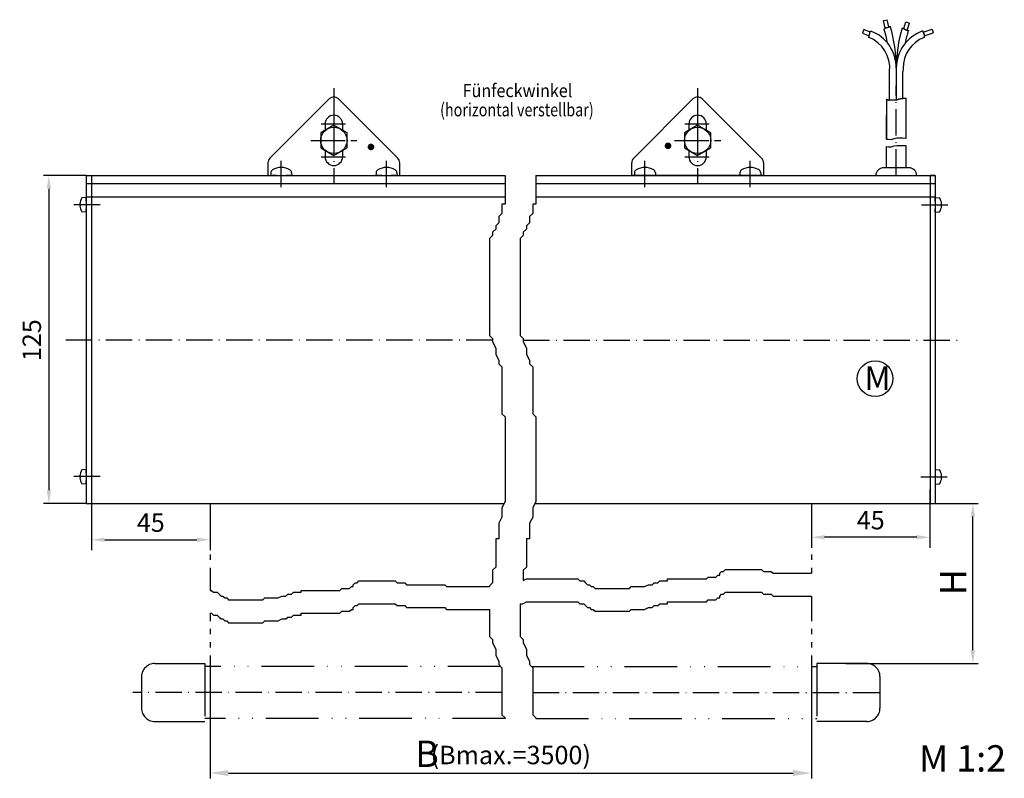
# Model space of a CAD drawing. Units: millimetres. Extents: x 872 to 1329, y 750 to 2520.
# Drawn here: x 1124 to 1311, y 1767 to 1911 of the extents above; entities that cross this region are included whole.
import ezdxf
from ezdxf.enums import TextEntityAlignment as Align

# ---------------------------------------------------------------- set-up
doc = ezdxf.new("R2010")
doc.units = ezdxf.units.MM
doc.linetypes.add('GEN4A', pattern=[17.5, 10, -2.5, 0, -2.5, 0, -2.5])
doc.linetypes.add('GEN7A', pattern=[7.5, 5, -1.25, 0, -1.25])
for name, color, linetype in [('002409-7AN', 4, 'GEN7A'), ('002411-5', 3, 'Continuous'), ('002411-6', 2, 'Continuous'), ('011325-6', 2, 'Continuous'), ('011381-4A', 3, 'GEN4A'), ('01230D-0', 7, 'Continuous'), ('01249D-7AN', 4, 'GEN7A'), ('01308D-0', 7, 'Continuous'), ('01308D-5', 3, 'Continuous'), ('01308D-6', 2, 'Continuous'), ('01308D-7A', 4, 'GEN7A'), ('02715-5', 3, 'Continuous'), ('02937-7A', 4, 'GEN7A'), ('10149-7A', 4, 'GEN7A'), ('4', 3, 'Continuous')]:
    doc.layers.add(name, color=color, linetype=linetype)
doc.styles.get("Standard").update_dxf_attribs({"font": 'isocp.shx'})
doc.dimstyles.new('AM_DIN', dxfattribs={"dimtxt": 3.5, "dimasz": 3.5, "dimexe": 1, "dimexo": 1, "dimgap": 1.5, "dimtad": 1, "dimdsep": 46, "dimtxsty": 'Standard', "dimcen": 0, "dimclrd": 256, "dimclre": 256, "dimclrt": 2, "dimadec": 0, "dimazin": 2, "dimtp": 0.1, "dimtm": 0.1, "dimtfac": 0.71, "dimtdec": 3, "dimtmove": 0, "dimatfit": 3, "dimfxl": 1, "dimlwd": -1, "dimlwe": -1, "dimarcsym": 0})
doc.dimstyles.new('AM_ISO$0', dxfattribs={"dimtxt": 3.5, "dimasz": 2.5, "dimexe": 1, "dimexo": 1, "dimgap": 1.5, "dimtad": 1, "dimdsep": 46, "dimtxsty": 'Standard', "dimcen": 0, "dimclrd": 256, "dimclre": 256, "dimclrt": 2, "dimadec": 0, "dimazin": 2, "dimtp": 0.1, "dimtm": 0.1, "dimtfac": 0.71, "dimtdec": 3, "dimtmove": 0, "dimatfit": 3, "dimfxl": 1, "dimlwd": -1, "dimlwe": -1, "dimarcsym": 0})
doc.dimstyles.new('GEN-ISO', dxfattribs={"dimtxt": 3.5, "dimasz": 2.5, "dimexe": 2, "dimexo": 1, "dimgap": 1.5, "dimtad": 1, "dimdsep": 46, "dimtxsty": 'Standard', "dimcen": 2, "dimclrd": 256, "dimclre": 256, "dimclrt": 2, "dimadec": 0, "dimazin": 0, "dimtp": 0.1, "dimtm": 0.1, "dimtfac": 0.71, "dimtmove": 2, "dimatfit": 3, "dimfxl": 1, "dimtolj": 1, "dimarcsym": 0})

# ---------------------------------------------------------------- blocks, each defined once
blk = doc.blocks.new('*D181')
at = {"layer": '01308D-5', "lineweight": -2, "transparency": 16777216}
for p, q in [((1137.75, 1822.26), (1137.75, 1810.72)), ((1160.25, 1817.98), (1160.25, 1810.72)), ((1140.25, 1812.72), (1157.75, 1812.72))]:
    blk.add_line(p, q, dxfattribs=at)
at = {"layer": '01308D-5', "transparency": 16777216}
for points in [[(1140.25, 1813.14), (1140.25, 1812.31), (1137.75, 1812.72)], [(1157.75, 1813.14), (1157.75, 1812.31), (1160.25, 1812.72)]]:
    blk.add_solid(points, dxfattribs=at)
at = {"layer": 'DEFPOINTS', "color": 0, "transparency": 16777216}
for p in [(1137.75, 1823.26), (1160.25, 1818.98), (1160.25, 1812.72)]:
    blk.add_point(p, dxfattribs=at)
at = {"layer": '01308D-5', "color": 2, "transparency": 16777216, "insert": (1149, 1815.97), "char_height": 3.5, "attachment_point": 5}
blk.add_mtext('\\A1;45', dxfattribs=at)
blk = doc.blocks.new('*D182')
at = {"layer": '01308D-5', "transparency": 16777216}
for p, q in [((1136.75, 1881.86), (1128.66, 1881.86)), ((1129.66, 1879.36), (1129.66, 1822.11)), ((1136.75, 1819.61), (1128.66, 1819.61))]:
    blk.add_line(p, q, dxfattribs=at)
for points in [[(1129.25, 1879.36), (1130.08, 1879.36), (1129.66, 1881.86)], [(1129.25, 1822.11), (1130.08, 1822.11), (1129.66, 1819.61)]]:
    blk.add_solid(points, dxfattribs=at)
at = {"layer": 'DEFPOINTS', "color": 0, "transparency": 16777216}
for p in [(1137.75, 1881.86), (1129.66, 1819.61), (1137.75, 1819.61)]:
    blk.add_point(p, dxfattribs=at)
at = {"layer": '01308D-5', "color": 2, "transparency": 16777216, "insert": (1126.41, 1850.61), "char_height": 3.5, "attachment_point": 5, "rotation": 90}
blk.add_mtext('\\A1;125', dxfattribs=at)
blk = doc.blocks.new('*D183')
at = {"layer": '01308D-5', "lineweight": -2, "transparency": 16777216}
for p, q in [((1296.92, 1822.26), (1296.92, 1811.19)), ((1274.42, 1816.67), (1274.42, 1811.19)), ((1294.42, 1813.19), (1276.92, 1813.19))]:
    blk.add_line(p, q, dxfattribs=at)
at = {"layer": '01308D-5', "transparency": 16777216}
for points in [[(1276.92, 1813.61), (1276.92, 1812.77), (1274.42, 1813.19)], [(1294.42, 1813.61), (1294.42, 1812.77), (1296.92, 1813.19)]]:
    blk.add_solid(points, dxfattribs=at)
at = {"layer": 'DEFPOINTS', "color": 0, "transparency": 16777216}
for p in [(1296.92, 1823.26), (1274.42, 1817.67), (1274.42, 1813.19)]:
    blk.add_point(p, dxfattribs=at)
at = {"layer": '01308D-5', "color": 2, "transparency": 16777216, "insert": (1285.67, 1816.44), "char_height": 3.5, "attachment_point": 5}
blk.add_mtext('\\A1;45', dxfattribs=at)
blk = doc.blocks.new('*D184')
at = {"layer": '01308D-5', "linetype": 'ByBlock', "transparency": 16777216}
for p, q in [((1160.25, 1788.71), (1160.25, 1767.41)), ((1274.42, 1788.71), (1274.42, 1767.41)), ((1163.75, 1768.41), (1270.92, 1768.41))]:
    blk.add_line(p, q, dxfattribs=at)
at = {"layer": '01308D-5', "transparency": 16777216}
for points in [[(1163.75, 1769), (1163.75, 1767.83), (1160.25, 1768.41)], [(1270.92, 1769), (1270.92, 1767.83), (1274.42, 1768.41)]]:
    blk.add_solid(points, dxfattribs=at)
at = {"layer": 'DEFPOINTS', "color": 0, "transparency": 16777216}
for p in [(1160.25, 1789.71), (1274.42, 1789.71), (1274.42, 1768.41)]:
    blk.add_point(p, dxfattribs=at)
at = {"layer": '01308D-5', "color": 2, "transparency": 16777216, "insert": (1217.34, 1771.84), "char_height": 3.5, "attachment_point": 5}
blk.add_mtext('\\A1;(Bmax.=3500)', dxfattribs=at)
blk = doc.blocks.new('*D185')
at = {"layer": '01308D-5', "transparency": 16777216}
for p, q in [((1280.92, 1819.61), (1306.06, 1819.61)), ((1305.06, 1791.72), (1305.06, 1817.11)), ((1280.92, 1789.22), (1306.06, 1789.22))]:
    blk.add_line(p, q, dxfattribs=at)
for points in [[(1304.64, 1817.11), (1305.48, 1817.11), (1305.06, 1819.61)], [(1304.64, 1791.72), (1305.48, 1791.72), (1305.06, 1789.22)]]:
    blk.add_solid(points, dxfattribs=at)
at = {"layer": 'DEFPOINTS', "color": 0, "transparency": 16777216}
for p in [(1279.92, 1819.61), (1305.06, 1819.61), (1279.92, 1789.22)]:
    blk.add_point(p, dxfattribs=at)

msp = doc.modelspace()

# ---------------------------------------------------------------- linework, layer by layer
at = {"layer": '002409-7AN'}
for p, q in [((1183.75285, 1896.06436), (1183.75285, 1887.29085)), ((1252.80928, 1896.06436), (1252.80928, 1887.29085)), ((1179.3661, 1888.55261), (1188.1396, 1888.55261)), ((1248.42253, 1888.55261), (1257.19603, 1888.55261))]:
    msp.add_line(p, q, dxfattribs=at)
at = {"layer": '002411-5'}
for points in [[(1191.06212, 1887.47521, 0.625, 0.625, 1), (1190.53113, 1887.14555, 0.625, 0.625, 1), (1191.06212, 1887.47521, 0, 0, 0), (1201.53288, 1893.97587, 0, 0, 0)], [(1246.92769, 1887.69407, 0.625, 0.625, -1), (1247.45724, 1887.36209, 0.625, 0.625, -1), (1246.92769, 1887.69407, 0, 0, 0), (1236.48541, 1894.24036, 0, 0, 0)]]:
    msp.add_lwpolyline(points, format="xyseb", dxfattribs=at)
at = {"layer": '002411-6'}
for p, q in [((1171.61896, 1885.19372), (1182.86896, 1896.44372)), ((1195.88673, 1885.19372), (1184.63673, 1896.44372)), ((1240.6754, 1885.19372), (1251.9254, 1896.44372)), ((1264.94316, 1885.19372), (1253.69316, 1896.44372)), ((1182.10285, 1891.67761), (1182.10285, 1890.48673)), ((1185.40285, 1891.67761), (1185.40285, 1890.48673)), ((1251.15928, 1891.67761), (1251.15928, 1890.48673)), ((1254.45928, 1891.67761), (1254.45928, 1890.48673)), ((1182.10285, 1886.61848), (1182.10285, 1885.42761)), ((1185.40285, 1886.61848), (1185.40285, 1885.42761)), ((1251.15928, 1886.61848), (1251.15928, 1885.42761)), ((1254.45928, 1886.61848), (1254.45928, 1885.42761)), ((1171.25285, 1884.30984), (1171.25285, 1881.86261)), ((1196.25285, 1881.86261), (1196.25285, 1884.30984)), ((1240.30928, 1881.86261), (1240.30928, 1884.30984)), ((1265.30928, 1884.30984), (1265.30928, 1881.86261)), ((1171.77227, 1882.41879), (1171.75285, 1881.86261)), ((1175.73343, 1882.41879), (1175.75285, 1881.86261)), ((1191.77227, 1882.41879), (1191.75285, 1881.86261)), ((1195.73343, 1882.41879), (1195.75285, 1881.86261)), ((1240.8287, 1882.41879), (1240.80928, 1881.86261)), ((1244.78986, 1882.41879), (1244.80928, 1881.86261)), ((1260.8287, 1882.41879), (1260.80928, 1881.86261)), ((1264.78986, 1882.41879), (1264.80928, 1881.86261)), ((1171.25285, 1881.86261), (1196.25285, 1881.86261)), ((1172.84757, 1881.86261), (1171.75285, 1881.86261)), ((1175.75285, 1881.86261), (1174.65813, 1881.86261)), ((1192.84757, 1881.86261), (1191.75285, 1881.86261)), ((1195.75285, 1881.86261), (1194.65813, 1881.86261)), ((1265.30928, 1881.86261), (1240.30928, 1881.86261)), ((1240.80928, 1881.86261), (1241.904, 1881.86261)), ((1243.71456, 1881.86261), (1244.80928, 1881.86261)), ((1260.80928, 1881.86261), (1261.904, 1881.86261)), ((1263.71456, 1881.86261), (1264.80928, 1881.86261))]:
    msp.add_line(p, q, dxfattribs=at)
for points in [[(1181.25285, 1887.10923), (1183.75285, 1885.66585), (1186.25285, 1887.10923), (1186.25285, 1889.99598), (1183.75285, 1891.43936), (1181.25285, 1889.99598)], [(1250.30928, 1887.10923), (1252.80928, 1885.66585), (1255.30928, 1887.10923), (1255.30928, 1889.99598), (1252.80928, 1891.43936), (1250.30928, 1889.99598)]]:
    msp.add_lwpolyline(points, close=True, dxfattribs=at)
for centre in [(1183.75285, 1888.55261), (1252.80928, 1888.55261)]:
    msp.add_circle(centre, 2.5, dxfattribs=at)
for centre, radius, start, end in [((1183.75285, 1895.55984), 1.25, 45, 135), ((1252.80928, 1895.55984), 1.25, 45, 135), ((1183.75285, 1891.67761), 1.65, 0, 180), ((1252.80928, 1891.67761), 1.65, 0, 180), ((1172.50285, 1884.30984), 1.25, 135, 180), ((1183.75285, 1885.42761), 1.65, 180, 0), ((1195.00285, 1884.30984), 1.25, 0, 45), ((1241.55928, 1884.30984), 1.25, 135, 180), ((1252.80928, 1885.42761), 1.65, 180, 0), ((1264.05928, 1884.30984), 1.25, 0, 45), ((1172.42187, 1882.3961), 0.65, 120.7913346, 178), ((1173.75285, 1880.16261), 3.25, 59.2086654, 120.7913346), ((1175.08382, 1882.3961), 0.65, 2, 59.2086654), ((1192.42187, 1882.3961), 0.65, 120.7913346, 178), ((1193.75285, 1880.16261), 3.25, 59.2086654, 120.7913346), ((1195.08382, 1882.3961), 0.65, 2, 59.2086654), ((1241.47831, 1882.3961), 0.65, 120.7913346, 178), ((1242.80928, 1880.16261), 3.25, 59.2086654, 120.7913346), ((1244.14025, 1882.3961), 0.65, 2, 59.2086654), ((1261.47831, 1882.3961), 0.65, 120.7913346, 178), ((1262.80928, 1880.16261), 3.25, 59.2086654, 120.7913346), ((1264.14025, 1882.3961), 0.65, 2, 59.2086654)]:
    msp.add_arc(centre, radius, start, end, dxfattribs=at)
at = {"layer": '011325-6'}
for p, q in [((1288.07931, 1911.30435), (1288.80967, 1911.47487)), ((1288.4127, 1909.87633), (1288.07931, 1911.30435)), ((1289.12749, 1910.11354), (1288.80967, 1911.47487)), ((1291.92472, 1909.79725), (1292.31501, 1911.05748)), ((1292.31501, 1911.05748), (1293.03144, 1910.8356)), ((1292.61191, 1909.48096), (1293.03144, 1910.8356)), ((1284.36067, 1909.60307), (1284.08854, 1908.90687)), ((1284.08854, 1908.90687), (1285.38386, 1908.38472)), ((1285.54505, 1909.09558), (1284.37783, 1909.62383)), ((1285.36044, 1908.2817), (1285.36044, 1908.40031)), ((1285.36044, 1908.40031), (1285.37363, 1908.40031)), ((1285.37363, 1908.40031), (1285.37363, 1908.45302)), ((1285.37363, 1908.45302), (1285.38681, 1908.45302)), ((1285.38681, 1908.45302), (1285.38681, 1908.50574)), ((1285.38681, 1908.50574), (1285.42637, 1908.50574)), ((1285.42637, 1908.50574), (1285.42637, 1908.55845)), ((1285.42637, 1908.55845), (1285.43956, 1908.55845)), ((1285.43956, 1908.55845), (1285.43956, 1908.62435)), ((1285.43956, 1908.62435), (1285.46593, 1908.62435)), ((1285.46593, 1908.62435), (1285.46593, 1908.70342)), ((1285.46593, 1908.70342), (1285.49231, 1908.70342)), ((1285.49231, 1908.70342), (1285.49231, 1909.00653)), ((1285.49231, 1909.00653), (1285.50549, 1909.00653)), ((1285.50549, 1909.00653), (1285.50549, 1909.05924)), ((1285.50549, 1909.05924), (1285.54505, 1909.05924)), ((1285.54505, 1909.05924), (1285.54505, 1909.11196)), ((1285.54505, 1909.11196), (1285.58461, 1909.11196)), ((1285.58461, 1909.11196), (1285.58461, 1909.16467)), ((1285.58461, 1909.16467), (1285.5978, 1909.16467)), ((1285.5978, 1909.16467), (1285.5978, 1909.21739)), ((1285.5978, 1909.21739), (1285.62417, 1909.21739)), ((1285.62417, 1909.21739), (1285.62417, 1909.2701)), ((1285.62417, 1909.2701), (1285.71648, 1909.2701)), ((1285.71648, 1909.2701), (1285.71648, 1909.29079)), ((1288.21988, 1909.705), (1288.2615, 1909.705)), ((1288.2615, 1909.705), (1288.2615, 1909.71818)), ((1288.2615, 1909.71818), (1288.34062, 1909.71818)), ((1288.34062, 1909.71818), (1288.34062, 1909.81043)), ((1288.34062, 1909.81043), (1288.40655, 1909.81043)), ((1288.40655, 1909.81043), (1288.40655, 1909.87633)), ((1288.40655, 1909.87633), (1288.44611, 1909.87633)), ((1288.44611, 1909.87633), (1288.44611, 1909.92904)), ((1288.44611, 1909.92904), (1288.4593, 1909.92904)), ((1288.4593, 1909.92904), (1288.4593, 1909.98176)), ((1288.4593, 1909.98176), (1288.5516, 1909.98176)), ((1288.5516, 1909.98176), (1288.5516, 1909.99493)), ((1288.5516, 1909.99493), (1288.60435, 1909.99493)), ((1288.60435, 1909.99493), (1288.60435, 1910.00811)), ((1288.60435, 1910.00811), (1288.86808, 1910.00811)), ((1288.86808, 1910.00811), (1288.86808, 1910.02129)), ((1288.86808, 1910.02129), (1288.92083, 1910.02129)), ((1288.92083, 1910.02129), (1288.92083, 1910.04765)), ((1288.92083, 1910.04765), (1288.99995, 1910.04765)), ((1288.99995, 1910.04765), (1288.99995, 1910.07401)), ((1288.99995, 1910.07401), (1289.05269, 1910.07401)), ((1289.05269, 1910.07401), (1289.05269, 1910.08719)), ((1289.05269, 1910.08719), (1289.10544, 1910.08719)), ((1289.10544, 1910.08719), (1289.10544, 1910.11354)), ((1289.10544, 1910.11354), (1289.18456, 1910.11354)), ((1289.18456, 1910.11354), (1289.18456, 1910.1399)), ((1289.18456, 1910.1399), (1289.23731, 1910.1399)), ((1289.23731, 1910.1399), (1289.23731, 1910.15308)), ((1289.23731, 1910.15308), (1289.31643, 1910.15308)), ((1289.31643, 1910.15308), (1289.31643, 1910.2058)), ((1289.31643, 1910.2058), (1289.36917, 1910.2058)), ((1289.36917, 1910.2058), (1289.36917, 1910.22393)), ((1291.62783, 1909.88951), (1291.66365, 1909.88951)), ((1291.66365, 1909.88951), (1291.66365, 1909.87633)), ((1291.66365, 1909.87633), (1291.72958, 1909.87633)), ((1291.72958, 1909.87633), (1291.72958, 1909.84997)), ((1291.72958, 1909.84997), (1291.8087, 1909.84997)), ((1291.8087, 1909.84997), (1291.8087, 1909.82361)), ((1291.8087, 1909.82361), (1291.86145, 1909.82361)), ((1291.86145, 1909.82361), (1291.86145, 1909.81043)), ((1291.86145, 1909.81043), (1291.91419, 1909.81043)), ((1291.91419, 1909.81043), (1291.91419, 1909.79725)), ((1291.91419, 1909.79725), (1291.96694, 1909.79725)), ((1291.96694, 1909.79725), (1291.96694, 1909.7709)), ((1291.96694, 1909.7709), (1292.01968, 1909.7709)), ((1292.01968, 1909.7709), (1292.01968, 1909.73136)), ((1292.01968, 1909.73136), (1292.07243, 1909.73136)), ((1292.07243, 1909.73136), (1292.07243, 1909.69182)), ((1292.07243, 1909.69182), (1292.12518, 1909.69182)), ((1292.12518, 1909.69182), (1292.12518, 1909.65229)), ((1292.12518, 1909.65229), (1292.19111, 1909.65229)), ((1292.19111, 1909.65229), (1292.19111, 1909.58639)), ((1292.19111, 1909.58639), (1292.24386, 1909.58639)), ((1292.24386, 1909.58639), (1292.24386, 1909.53368)), ((1292.24386, 1909.53368), (1292.30979, 1909.53368)), ((1292.30979, 1909.53368), (1292.30979, 1909.5205)), ((1292.30979, 1909.5205), (1292.37572, 1909.5205)), ((1292.37572, 1909.5205), (1292.37572, 1909.50732)), ((1292.37572, 1909.50732), (1292.45484, 1909.50732)), ((1292.45484, 1909.50732), (1292.45484, 1909.49414)), ((1292.45484, 1909.49414), (1292.58671, 1909.49414)), ((1292.58671, 1909.49414), (1292.58671, 1909.48096)), ((1292.58671, 1909.48096), (1292.81094, 1909.48096)), ((1295.52733, 1909.34506), (1295.52733, 1909.30964)), ((1295.52733, 1909.30964), (1295.54051, 1909.30964)), ((1295.54051, 1909.30964), (1295.54051, 1909.25693)), ((1295.54051, 1909.25693), (1295.56689, 1909.25693)), ((1295.56689, 1909.25693), (1295.56689, 1909.17785)), ((1295.56689, 1909.17785), (1295.58007, 1909.17785)), ((1295.58007, 1909.17785), (1295.58007, 1909.12514)), ((1295.58007, 1909.12514), (1295.60645, 1909.12514)), ((1295.60645, 1909.10542), (1297.31544, 1909.67202)), ((1295.60645, 1909.12514), (1295.60645, 1909.05924)), ((1295.60645, 1909.05924), (1295.63282, 1909.05924)), ((1295.63282, 1909.05924), (1295.63282, 1908.99335)), ((1295.63282, 1908.99335), (1295.67238, 1908.99335)), ((1295.67238, 1908.99335), (1295.67238, 1908.92746)), ((1295.67238, 1908.92746), (1295.76469, 1908.92746)), ((1295.76469, 1908.92746), (1295.76469, 1908.82203)), ((1295.76469, 1908.82203), (1295.77787, 1908.82203)), ((1295.77787, 1908.82203), (1295.77787, 1908.57163)), ((1295.77787, 1908.57163), (1295.79106, 1908.57163)), ((1295.79106, 1908.57163), (1295.79106, 1908.51892)), ((1295.79106, 1908.51892), (1295.80425, 1908.51892)), ((1295.80425, 1908.38085), (1297.55147, 1908.96013)), ((1295.80425, 1908.51892), (1295.80425, 1908.16309)), ((1297.31544, 1909.67202), (1297.55147, 1908.96013)), ((1285.22857, 1908.13879), (1285.22857, 1908.17627)), ((1285.22857, 1908.17627), (1285.33407, 1908.17627)), ((1285.33407, 1908.17627), (1285.33407, 1908.2817)), ((1285.33407, 1908.2817), (1285.36044, 1908.2817)), ((1295.80425, 1908.16309), (1295.81743, 1908.16309)), ((1295.81743, 1908.16309), (1295.81743, 1908.11989)), ((1290.51466, 1902.97841), (1290.51466, 1896.27299)), ((1289.26466, 1896.23125), (1289.26466, 1901.64175)), ((1291.79859, 1902.2122), (1291.75323, 1901.56111)), ((1291.75323, 1896.54425), (1291.75323, 1901.56111)), ((1288.6427, 1896.39819), (1288.6427, 1888.80794)), ((1288.6427, 1896.39819), (1288.75235, 1896.39819)), ((1288.75235, 1896.39819), (1288.75235, 1896.31472)), ((1288.75235, 1896.31472), (1288.87763, 1896.31472)), ((1288.87763, 1896.31472), (1288.87763, 1896.27299)), ((1288.87763, 1896.27299), (1288.96115, 1896.27299)), ((1288.96115, 1896.27299), (1288.96115, 1896.23125)), ((1288.96115, 1896.23125), (1289.08643, 1896.23125)), ((1289.08643, 1896.23125), (1289.08643, 1896.18952)), ((1289.08643, 1896.18952), (1289.16995, 1896.18952)), ((1289.16995, 1896.18952), (1289.16995, 1896.23125)), ((1289.16995, 1896.23125), (1289.42051, 1896.23125)), ((1289.42051, 1896.23125), (1289.42051, 1896.27299)), ((1289.42051, 1896.27299), (1290.71505, 1896.27299)), ((1290.71505, 1896.31472), (1290.87066, 1896.33558)), ((1290.71505, 1896.27299), (1290.71505, 1896.31472)), ((1290.87066, 1896.33558), (1290.87066, 1896.37731)), ((1290.87066, 1896.37731), (1290.95417, 1896.37731)), ((1290.95417, 1896.37731), (1290.95417, 1896.41904)), ((1290.95417, 1896.41904), (1291.20473, 1896.41904)), ((1291.20473, 1896.41904), (1291.20473, 1896.46078)), ((1291.20473, 1896.46078), (1291.33001, 1896.46078)), ((1291.33001, 1896.46078), (1291.33001, 1896.50251)), ((1291.33001, 1896.50251), (1291.7476, 1896.50251)), ((1291.7476, 1896.50251), (1291.7476, 1896.54425)), ((1291.7476, 1896.54425), (1292.3927, 1896.54425)), ((1292.3927, 1888.95052), (1292.3927, 1896.54425)), ((1288.6427, 1888.80794), (1288.6427, 1893.27287)), ((1288.6427, 1883.3519), (1288.6427, 1887.37919)), ((1292.3927, 1883.36261), (1292.3927, 1887.52177)), ((1292.90717, 1883.36261), (1288.12717, 1883.36261)), ((1136.74736, 1881.86261), (1216.26787, 1881.86261)), ((1136.74736, 1881.86261), (1136.74736, 1819.61261)), ((1136.74736, 1881.86261), (1137.74736, 1881.86261)), ((1136.74736, 1880.36261), (1216.26787, 1880.36261)), ((1137.74736, 1881.86261), (1137.74736, 1819.61261)), ((1222.09783, 1881.86261), (1297.92353, 1881.86261)), ((1222.09783, 1880.36261), (1297.92353, 1880.36261)), ((1296.92353, 1881.86261), (1296.92353, 1819.61261)), ((1297.92353, 1881.86261), (1296.92353, 1881.86261)), ((1297.92353, 1881.86261), (1297.92353, 1819.61261)), ((1136.74736, 1877.71261), (1135.92953, 1877.64105)), ((1136.74736, 1877.86261), (1216.26787, 1877.86261)), ((1136.74736, 1877.03761), (1136.74736, 1877.71261)), ((1136.74736, 1877.03761), (1136.74736, 1875.58761)), ((1222.09783, 1877.86261), (1297.92353, 1877.86261)), ((1297.92353, 1877.03761), (1297.92353, 1877.71261)), ((1297.92353, 1877.71261), (1298.74137, 1877.64105)), ((1297.92353, 1877.03761), (1297.92353, 1875.58761)), ((1135.55422, 1876.49761), (1135.60736, 1876.49761)), ((1135.55422, 1876.12761), (1135.60736, 1876.12761)), ((1135.60736, 1876.49761), (1135.60736, 1876.12761)), ((1136.74736, 1874.91261), (1135.92953, 1874.98416)), ((1136.74736, 1874.91261), (1136.74736, 1875.58761)), ((1297.92353, 1874.91261), (1297.92353, 1875.58761)), ((1297.92353, 1874.91261), (1298.74137, 1874.98416)), ((1299.06353, 1876.49761), (1299.06353, 1876.12761)), ((1299.11668, 1876.49761), (1299.06353, 1876.49761)), ((1299.11668, 1876.12761), (1299.06353, 1876.12761)), ((1135.55422, 1824.84761), (1135.60736, 1824.84761)), ((1135.55422, 1824.47761), (1135.60736, 1824.47761)), ((1135.60736, 1824.84761), (1135.60736, 1824.47761)), ((1136.74736, 1826.06261), (1135.92953, 1825.99105)), ((1136.74736, 1825.38761), (1136.74736, 1826.06261)), ((1136.74736, 1825.38761), (1136.74736, 1823.93761)), ((1297.92353, 1826.06261), (1298.74137, 1825.99105)), ((1299.06353, 1824.84761), (1299.06353, 1824.47761)), ((1299.11668, 1824.84761), (1299.06353, 1824.84761)), ((1299.11668, 1824.47761), (1299.06353, 1824.47761)), ((1136.74736, 1823.26261), (1135.92953, 1823.33416)), ((1136.74736, 1823.26261), (1136.74736, 1823.93761)), ((1297.92353, 1823.26261), (1298.74137, 1823.33416)), ((1136.74736, 1819.61261), (1216.07578, 1819.61261)), ((1221.90574, 1819.61261), (1297.92353, 1819.61261))]:
    msp.add_line(p, q, dxfattribs=at)
msp.add_circle((1286.49771, 1843.30715), 3.39846, dxfattribs=at)
for centre, radius, start, end in [((1283.11713, 1902.36455), 7.39793, 359.4020834, 69.4293593), ((1263.24481, 1902.28735), 26.05332, 10.4633757, 16.541531), ((1264.6737, 1902.60869), 25.84296, 359.2875611, 17.1379754), ((1319.61018, 1901.90951), 29.09798, 164.0829372, 179.2559846), ((1298.09831, 1902.21009), 7.58405, 109.8158908, 179.4162945), ((1317.85146, 1902.28735), 26.05332, 163.9717655, 169.5366243), ((1283.0566, 1902.28735), 6.24154, 354.062933, 69.635758), ((1298.03967, 1902.28735), 6.24154, 110.8572208, 180.6898943), ((1288.12717, 1881.86261), 1.5, 90, 180), ((1292.90717, 1881.86261), 1.5, 0, 90), ((1138.04736, 1876.31261), 2.5, 147.9012909, 175.7562331), ((1296.62353, 1876.31261), 2.5, 4.2437669, 32.0987091), ((1138.04736, 1876.31261), 2.5, 184.2437669, 212.0987091), ((1296.62353, 1876.31261), 2.5, 327.9012909, 355.7562331), ((1138.04736, 1824.66261), 2.5, 147.9012909, 175.7562331), ((1138.04736, 1824.66261), 2.5, 184.2437669, 212.0987091), ((1296.62353, 1824.66261), 2.5, 4.2437669, 32.0987091), ((1296.62353, 1824.66261), 2.5, 327.9012909, 355.7562331)]:
    msp.add_arc(centre, radius, start, end, dxfattribs=at)
at = {"layer": '011381-4A'}
for p, q in [((1160.24736, 1819.61261), (1160.24736, 1813.84891)), ((1274.42353, 1819.61261), (1274.42353, 1813.84891)), ((1160.24736, 1812.40663), (1160.24736, 1811.36684)), ((1274.42353, 1812.40663), (1274.42353, 1811.36684)), ((1160.24736, 1809.89102), (1160.24736, 1808.88478)), ((1274.42353, 1809.89102), (1274.42353, 1808.88478)), ((1160.24736, 1807.37541), (1160.24736, 1803.10196)), ((1274.42353, 1807.37541), (1274.42353, 1806.3534)), ((1274.42353, 1801.95736), (1274.42353, 1797.23998)), ((1160.24736, 1798.76671), (1160.24736, 1797.23998)), ((1160.24736, 1795.7977), (1160.24736, 1794.75791)), ((1274.42353, 1795.7977), (1274.42353, 1794.75791)), ((1160.24736, 1793.28209), (1160.24736, 1792.27585)), ((1274.42353, 1793.28209), (1274.42353, 1792.27585)), ((1160.24736, 1790.76648), (1160.24736, 1788.65759)), ((1274.42353, 1790.76648), (1274.42353, 1788.65759)), ((1149.74736, 1789.22053), (1159.24736, 1789.22053)), ((1159.24736, 1789.22053), (1159.24736, 1778.22053)), ((1284.92353, 1789.22053), (1275.42353, 1789.22053)), ((1275.42353, 1789.22053), (1275.42353, 1778.22053)), ((1215.41859, 1788.65759), (1159.24736, 1788.65759)), ((1221.24855, 1788.65759), (1275.42353, 1788.65759)), ((1147.24736, 1786.72053), (1147.24736, 1780.72053)), ((1287.42353, 1786.72053), (1287.42353, 1780.72053)), ((1149.74736, 1778.22053), (1159.24736, 1778.22053)), ((1216.26787, 1778.78347), (1159.24736, 1778.78347)), ((1222.09783, 1778.78347), (1275.42353, 1778.78347)), ((1284.92353, 1778.22053), (1275.42353, 1778.22053))]:
    msp.add_line(p, q, dxfattribs=at)
for centre, start, end in [((1149.74736, 1786.72053), 90, 180), ((1284.92353, 1786.72053), 0, 90), ((1149.74736, 1780.72053), 180, 270), ((1284.92353, 1780.72053), 270, 0)]:
    msp.add_arc(centre, 2.5, start, end, dxfattribs=at)
at = {"layer": '01249D-7AN'}
for p, q in [((1173.75285, 1879.67554), (1173.75285, 1884.91261)), ((1193.75285, 1879.67554), (1193.75285, 1884.91261)), ((1242.80928, 1879.67554), (1242.80928, 1884.91261)), ((1262.80928, 1879.67554), (1262.80928, 1884.91261)), ((1139.40563, 1876.31261), (1134.08909, 1876.31261)), ((1295.30699, 1876.31261), (1300.62353, 1876.31261)), ((1139.3639, 1824.75826), (1134.04736, 1824.75826)), ((1295.17913, 1824.66261), (1300.62353, 1824.66261))]:
    msp.add_line(p, q, dxfattribs=at)
at = {"layer": '01308D-7A'}
for p, q in [((1213.88829, 1850.61261), (1132.47551, 1850.61261)), ((1219.71825, 1850.61261), (1302.20945, 1850.61261)), ((1215.67298, 1783.72053), (1145.59092, 1783.72053)), ((1221.50293, 1783.72053), (1288.39603, 1783.72053))]:
    msp.add_line(p, q, dxfattribs=at)
at = {"layer": '02715-5'}
for p, q in [((1288.6427, 1888.80794), (1289.00468, 1888.76454)), ((1289.00468, 1888.76454), (1289.5694, 1888.74284)), ((1289.5694, 1888.74284), (1290.09068, 1888.93814)), ((1290.09068, 1888.93814), (1290.63369, 1889.02495)), ((1290.63369, 1889.02495), (1291.71969, 1889.02495)), ((1291.71969, 1889.02495), (1292.24097, 1889.00325)), ((1292.24097, 1889.00325), (1292.3927, 1888.95052)), ((1288.6427, 1887.37919), (1289.00468, 1887.33579)), ((1288.6427, 1887.37919), (1289.00468, 1887.33579)), ((1289.00468, 1887.33579), (1289.5694, 1887.31409)), ((1289.00468, 1887.33579), (1289.5694, 1887.31409)), ((1289.5694, 1887.31409), (1290.09068, 1887.50939)), ((1289.5694, 1887.31409), (1290.09068, 1887.50939)), ((1290.09068, 1887.50939), (1290.63369, 1887.5962)), ((1290.09068, 1887.50939), (1290.63369, 1887.5962)), ((1290.63369, 1887.5962), (1291.71969, 1887.5962)), ((1290.63369, 1887.5962), (1291.71969, 1887.5962)), ((1291.71969, 1887.5962), (1292.24097, 1887.5745)), ((1291.71969, 1887.5962), (1292.24097, 1887.5745)), ((1292.24097, 1887.5745), (1292.3927, 1887.52177)), ((1292.24097, 1887.5745), (1292.3927, 1887.52177))]:
    msp.add_line(p, q, dxfattribs=at)
at = {"layer": '02937-7A'}
msp.add_line((1290.51717, 1881.86261), (1290.51717, 1898.91256), dxfattribs=at)
at = {"layer": '10149-7A'}
for p, q in [((1183.75285, 1898.4504), (1183.75285, 1880.22506)), ((1252.80928, 1898.4504), (1252.80928, 1880.22506)), ((1181.34064, 1891.67761), (1185.959, 1891.67761)), ((1250.39707, 1891.67761), (1255.01543, 1891.67761)), ((1181.34064, 1888.55261), (1185.91305, 1888.55261)), ((1250.39707, 1888.55261), (1254.96948, 1888.55261)), ((1181.34064, 1885.42761), (1185.959, 1885.42761)), ((1250.39707, 1885.42761), (1255.01543, 1885.42761))]:
    msp.add_line(p, q, dxfattribs=at)
at = {"layer": '4'}
for points in [[(1216.26787, 1881.86261), (1216.26787, 1876.46755), (1215.67298, 1876.46755), (1215.67298, 1874.68425), (1215.07808, 1874.08982), (1215.07808, 1872.90095), (1214.48319, 1872.30652), (1214.48319, 1871.71209), (1213.88829, 1871.11766), (1213.88829, 1870.52323), (1213.2934, 1869.92879), (1213.2934, 1851.50139), (1213.88829, 1850.90696), (1213.88829, 1850.31253), (1214.48319, 1849.12366), (1214.48319, 1847.9348), (1215.07808, 1846.74593), (1215.07808, 1846.1515), (1215.67298, 1845.55707), (1215.67298, 1836.64058), (1216.26787, 1836.04615), (1216.26787, 1819.99648), (1215.67298, 1818.80762), (1215.67298, 1817.02432), (1215.07808, 1815.83546), (1215.07808, 1812.86329), (1214.48319, 1812.86329), (1214.48319, 1807.5134), (1213.88829, 1806.91897), (1213.88829, 1804.54124), (1213.2934, 1803.94681), (1213.2934, 1803.8245)], [(1222.09783, 1881.86261), (1222.09783, 1876.46755), (1221.50293, 1876.46755), (1221.50293, 1874.68425), (1220.90804, 1874.08982), (1220.90804, 1872.90095), (1220.31315, 1872.30652), (1220.31315, 1871.71209), (1219.71825, 1871.11766), (1219.71825, 1870.52323), (1219.12336, 1869.92879), (1219.12336, 1851.50139), (1219.71825, 1850.90696), (1219.71825, 1850.31253), (1220.31315, 1849.12366), (1220.31315, 1847.9348), (1220.90804, 1846.74593), (1220.90804, 1846.1515), (1221.50293, 1845.55707), (1221.50293, 1836.64058), (1222.09783, 1836.04615), (1222.09783, 1819.99648), (1221.50293, 1818.80762), (1221.50293, 1817.02432), (1220.90804, 1815.83546), (1220.90804, 1812.86329), (1220.31315, 1812.86329), (1220.31315, 1807.5134), (1219.71825, 1806.91897), (1219.71825, 1804.96039)], [(1253.12449, 1805.26959), (1254.47736, 1805.26959), (1254.83891, 1805.63086), (1256.28511, 1805.63086), (1256.64667, 1805.99213), (1257.00822, 1805.99213), (1257.00822, 1806.3534), (1257.36977, 1806.71467), (1257.73132, 1806.71467), (1258.09287, 1807.07594), (1264.96236, 1807.07594), (1265.32391, 1806.71467), (1266.77012, 1806.71467), (1267.13167, 1806.3534), (1274.42353, 1806.3534), (1274.42353, 1806.3534)], [(1183.55219, 1803.10196), (1184.90505, 1803.10196), (1185.26661, 1803.46323), (1186.71281, 1803.46323), (1187.07437, 1803.8245), (1187.43592, 1803.8245), (1187.43592, 1804.18577), (1187.79747, 1804.54705), (1188.15902, 1804.54705), (1188.52057, 1804.90832), (1195.39006, 1804.90832), (1195.75161, 1804.54705), (1197.19781, 1804.54705), (1197.55937, 1804.18577), (1204.7904, 1804.18577), (1205.15195, 1803.8245), (1213.2934, 1803.8245)], [(1219.71825, 1804.96039), (1220.33713, 1805.26959), (1230.09902, 1805.26959), (1230.46058, 1804.90832), (1231.18368, 1804.90832), (1231.54523, 1804.54705), (1231.90678, 1804.18577), (1232.26833, 1804.18577), (1232.62989, 1803.8245), (1232.99144, 1803.8245), (1233.35299, 1803.46323), (1239.86092, 1803.46323), (1240.22247, 1803.8245), (1242.75334, 1803.8245), (1243.47644, 1804.18577), (1244.19954, 1804.18577), (1244.56109, 1804.54705), (1245.2842, 1804.54705), (1245.64575, 1804.90832), (1247.09196, 1804.90832), (1247.09196, 1805.26959), (1253.12449, 1805.26959)], [(1160.24736, 1803.10196), (1160.52672, 1803.10196), (1160.88827, 1802.74069), (1161.61138, 1802.74069), (1161.97293, 1802.37942), (1162.33448, 1802.01815), (1162.69603, 1802.01815), (1163.05758, 1801.65688), (1163.41914, 1801.65688), (1163.78069, 1801.2956), (1170.28862, 1801.2956), (1170.65017, 1801.65688), (1173.18103, 1801.65688), (1173.90414, 1802.01815), (1174.62724, 1802.01815), (1174.98879, 1802.37942), (1175.71189, 1802.37942), (1176.07345, 1802.74069), (1177.51965, 1802.74069), (1177.51965, 1803.10196), (1183.55219, 1803.10196)], [(1253.12449, 1800.93433), (1254.47736, 1800.93433), (1254.83891, 1801.2956), (1256.28511, 1801.2956), (1256.64667, 1801.65688), (1257.00822, 1801.65688), (1257.00822, 1802.01815), (1257.36977, 1802.37942), (1257.73132, 1802.37942), (1258.09287, 1802.74069), (1264.96236, 1802.74069), (1265.32391, 1802.37942), (1266.77012, 1802.37942), (1267.13167, 1802.01815), (1274.3627, 1802.01815), (1274.42353, 1801.95736)], [(1183.55219, 1798.76671), (1184.90505, 1798.76671), (1185.26661, 1799.12798), (1186.71281, 1799.12798), (1187.07437, 1799.48925), (1187.43592, 1799.48925), (1187.43592, 1799.85052), (1187.79747, 1800.21179), (1188.15902, 1800.21179), (1188.52057, 1800.57306), (1195.39006, 1800.57306), (1195.75161, 1800.21179), (1197.19781, 1800.21179), (1197.55937, 1799.85052), (1204.7904, 1799.85052), (1205.15195, 1799.48925), (1213.2934, 1799.48925)], [(1219.12336, 1800.57306), (1219.61402, 1800.57306), (1220.33713, 1800.93433), (1230.09902, 1800.93433), (1230.46058, 1800.57306), (1231.18368, 1800.57306), (1231.54523, 1800.21179), (1231.90678, 1799.85052), (1232.26833, 1799.85052), (1232.62989, 1799.48925), (1232.99144, 1799.48925), (1233.35299, 1799.12798), (1239.86092, 1799.12798), (1240.22247, 1799.48925), (1242.75334, 1799.48925), (1243.47644, 1799.85052), (1244.19954, 1799.85052), (1244.56109, 1800.21179), (1245.2842, 1800.21179), (1245.64575, 1800.57306), (1247.09196, 1800.57306), (1247.09196, 1800.93433), (1253.12449, 1800.93433)], [(1219.12336, 1800.57306), (1219.12336, 1794.34772), (1219.71825, 1793.75329), (1219.71825, 1793.15886), (1220.31315, 1791.96999), (1220.31315, 1790.78113), (1220.90804, 1789.59226), (1220.90804, 1788.99783), (1221.50293, 1788.4034), (1221.50293, 1779.48692), (1222.09783, 1778.89248), (1222.09783, 1778.78347)], [(1160.24736, 1798.76671), (1160.52672, 1798.76671), (1160.88827, 1798.40544), (1161.61138, 1798.40544), (1161.97293, 1798.04416), (1162.33448, 1797.68289), (1162.69603, 1797.68289), (1163.05758, 1797.32162), (1163.41914, 1797.32162), (1163.78069, 1796.96035), (1170.28862, 1796.96035), (1170.65017, 1797.32162), (1173.18103, 1797.32162), (1173.90414, 1797.68289), (1174.62724, 1797.68289), (1174.98879, 1798.04416), (1175.71189, 1798.04416), (1176.07345, 1798.40544), (1177.51965, 1798.40544), (1177.51965, 1798.76671), (1183.55219, 1798.76671)], [(1213.2934, 1799.48925), (1213.2934, 1794.34772), (1213.88829, 1793.75329), (1213.88829, 1793.15886), (1214.48319, 1791.96999), (1214.48319, 1790.78113), (1215.07808, 1789.59226), (1215.07808, 1788.99783), (1215.67298, 1788.4034), (1215.67298, 1779.48692), (1216.26787, 1778.89248), (1216.26787, 1778.78347)]]:
    msp.add_lwpolyline(points, dxfattribs=at)

# ---------------------------------------------------------------- texts
at = {"layer": '011325-6'}
msp.add_text('M', height=4.5, dxfattribs=at).set_placement((1284.45742, 1841.17098))
at = {"layer": '01230D-0'}
msp.add_text('M 1:2', height=5, dxfattribs=at).set_placement((1294.83531, 1768.70142))
at = {"layer": '01308D-0'}
msp.add_text('H', height=5, rotation=90, dxfattribs=at).set_placement((1303.83676, 1802.18897))
msp.add_text('B', height=5, dxfattribs=at).set_placement((1199.19729, 1769.57532))
at = {"layer": '01308D-6'}
for s, width, p in [('Fünfeckwinkel', 0.9, (1208.19616, 1898.01488)), (' (horizontal verstellbar)', 0.8, (1203.30541, 1894.37479))]:
    msp.add_text(s, height=2.5, dxfattribs=dict(at, width=width)).set_placement(p, align=Align.MIDDLE_LEFT)

# ---------------------------------------------------------------- dimensions: what is measured, and where the dimension line sits
at = {"layer": '01308D-5'}
dim = msp.add_linear_dim(base=(1129.66285, 1819.61261), p1=(1137.74736, 1881.86261), p2=(1137.74736, 1819.61261), angle=90, text='125', dimstyle='AM_ISO$0', override={"dimtdec": 2, "dimtolj": 1}, dxfattribs=at)
dim.commit()
dim.dimension.update_dxf_attribs({"geometry": '*D182', "text_midpoint": (1129.66285, 1850.61261), "dimtype": 160})
for base, p1, p2, picture, middle in [((1160.24736, 1812.72436), (1137.74736, 1823.26261), (1160.24736, 1818.98069), '*D181', (1148.99736, 1815.97436)), ((1274.42353, 1813.1907), (1296.92353, 1823.26261), (1274.42353, 1817.6699), '*D183', (1285.67353, 1816.4407))]:
    dim = msp.add_linear_dim(base=base, p1=p1, p2=p2, text='45', dimstyle='GEN-ISO', override={"dimscale": 1}, dxfattribs=at)
    dim.commit()
    dim.dimension.update_dxf_attribs({"geometry": picture, "text_midpoint": middle})
dim = msp.add_linear_dim(base=(1305.0587, 1819.61261), p1=(1279.92353, 1789.22053), p2=(1279.92353, 1819.61261), angle=90, text=' ', dimstyle='AM_ISO$0', override={"dimtol": 0, "dimlim": 0, "dimtp": 0.1, "dimtm": 0.1, "dimtfac": 0.71, "dimtdec": 2, "dimtolj": 1, "dimtzin": 8}, dxfattribs=at)
dim.commit()
dim.dimension.update_dxf_attribs({"geometry": '*D185', "text_midpoint": (1305.0587, 1804.41657)})
dim = msp.add_linear_dim(base=(1274.42353, 1768.41423), p1=(1160.24736, 1789.71204), p2=(1274.42353, 1789.71204), text='(Bmax.=3500)', dimstyle='AM_DIN', override={"dimtdec": 2, "dimtolj": 1}, dxfattribs=at)
dim.commit()
dim.dimension.update_dxf_attribs({"geometry": '*D184', "text_midpoint": (1217.33545, 1768.41423), "dimtype": 160})

doc.saveas('drawing.dxf')
